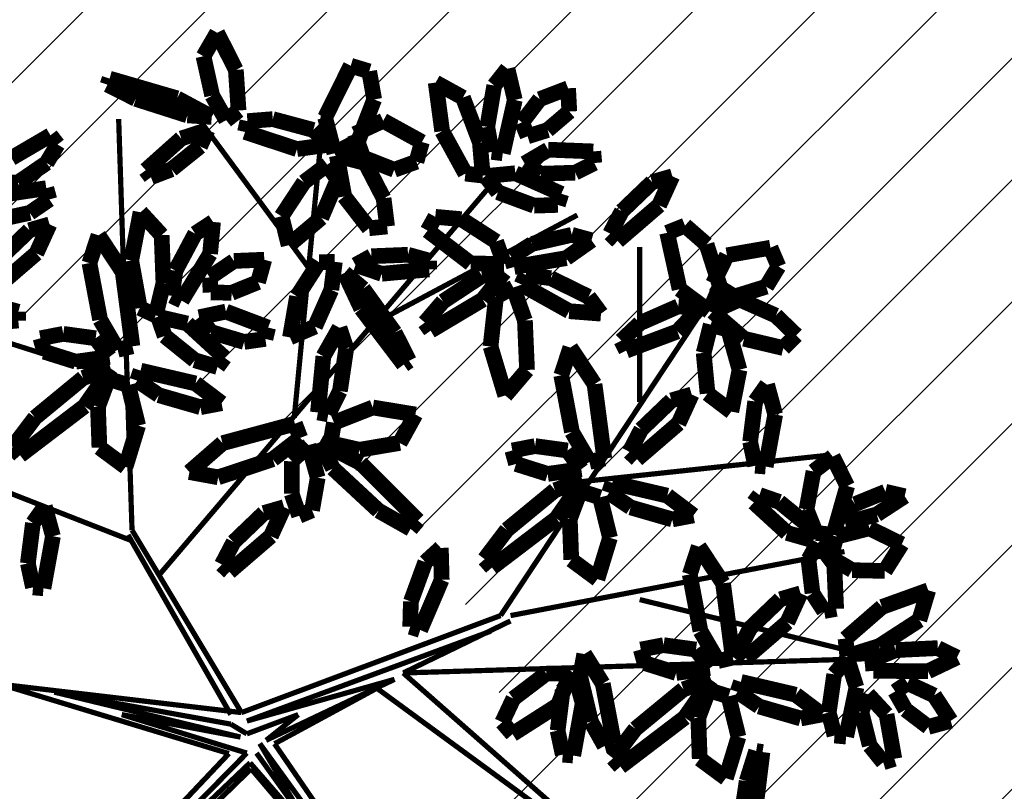
# Model space of a CAD drawing. Units: metres. Extents: x 272761 to 274294, y 7467727 to 7467974.
# Drawn here: x 273712 to 273717, y 7467845 to 7467848 of the extents above; entities that cross this region are included whole.
import ezdxf

# ---------------------------------------------------------------- set-up
doc = ezdxf.new("R2010")
doc.units = ezdxf.units.M
doc.header["$MEASUREMENT"] = 0
for name, color, linetype in [('GALHO', 16, 'CONTINUOUS'), ('PALM', 74, 'CONTINUOUS'), ('TALUDE', 88, 'CONTINUOUS'), ('VEGETACAO', 3, 'CONTINUOUS')]:
    doc.layers.add(name, color=color, linetype=linetype)
pattern_1 = [(45, (0, 0), (-0.265165042945, 0.265165042945), [])]

# ---------------------------------------------------------------- blocks, each defined once
blk = doc.blocks.new('arvore')
at = {"layer": 'GALHO', "const_width": 0.0247}
for points in [[(-0.8827, 1.2862), (0.1105, 0.1183)], [(0, 0), (-0.8827, 1.2862)], [(0.1105, 0.1183), (1.0508, 1.034)], [(1.07, 0.9986), (0.1154, 0.0898)], [(0.1307, 0.044), (1.07, 0.9986)], [(0.2154, 0.0463), (1.1156, 0.9989)], [(-0.5665, 0.8772), (0.0696, -0.0011)], [(0.1154, 0.0898), (-0.5665, 0.8772)], [(-0.483, -0.2623), (-1.7023, 0.6305)], [(-1.7023, 0.6305), (-0.6074, -0.3343)], [(-0.1427, 0.3625), (0.0849, 0.044)], [(0.0696, -0.0011), (-0.1427, 0.3625)], [(0.721, -0.1377), (0.1307, 0.044)], [(0.2154, 0.0463), (1.282, -0.2774)], [(-0.483, -0.2623), (0, 0)], [(-0.5665, -0.3042), (0.0398, -0.0163)], [(0.0398, -0.0163), (-0.1121, -0.1377)], [(-0.1121, -0.1377), (0.1307, -0.0469)], [(0.1307, -0.0469), (0.2063, -0.0927)], [(0.1605, -0.0316), (0.721, -0.1377)], [(1.0395, -0.2439), (0.1605, -0.0316)], [(0.2063, -0.0927), (1.0395, -0.2439)], [(0.1562, -0.1473), (-1.0671, -0.6055)], [(-1.0209, -0.5318), (0.1307, -0.1072)], [(0.1307, -0.1072), (-0.5665, -0.3042)], [(0.1562, -0.1473), (0.6725, -1.0088)], [(0.1562, -0.1473), (1.2609, -0.2774)], [(0.2063, -0.1377), (0.6913, -0.9862)], [(-2.8581, -0.4035), (-0.6074, -0.3343)], [(-1.1138, -0.58), (-0.6074, -0.3343)], [(-1.7233, -0.6809), (-2.8581, -0.4035)], [(-1.1138, -0.6053), (-2.69, -0.9079)], [(-1.0671, -0.6055), (-2.0175, -2.0427)], [(0.5431, -0.7988), (-1.0508, -2.6732)], [(0.6725, -0.9583), (2.606, -1.7149)], [(0.6725, -1.0088), (0.7356, -2.9506)], [(-1.4291, -1.2357), (-2.606, -1.3618)], [(-0.093, -1.5388), (-0.2312, -2.9758)], [(-1.7233, -1.6145), (-1.7233, -2.3454)], [(0.6935, -1.7149), (2.1226, -2.1688)], [(-0.4834, -1.9923), (-1.4291, -2.4967)], [(-0.1611, -2.2474), (0.3573, -2.9506)]]:
    blk.add_lwpolyline(points, dxfattribs=at)
at = {"layer": 'PALM', "const_width": 0.0741}
for points in [[(-2.2283, 0.1767), (-2.1907, 0.4294)], [(-2.2624, 0.3684), (-2.3029, 0.0392)], [(-2.2731, 0.0341), (-2.2283, 0.1767)], [(-2.1897, -0.0326), (-2.1302, 0.1625)], [(-2.1302, 0.1625), (-2.0068, 0.0712)], [(-1.9364, -0.1238), (-1.6325, 0.1078)], [(-1.6325, 0.1078), (-1.598, 0.0684)], [(-2.9253, 0.0711), (-2.8727, 0.0875)], [(-2.8883, -0.1385), (-2.9253, 0.0711)], [(-2.8727, 0.0875), (-2.8092, 0.0086)], [(-2.0068, 0.0712), (-2, -0.1215)], [(-1.598, 0.0684), (-1.7031, -0.0703)], [(-2.3029, 0.0392), (-2.2731, 0.0341)], [(-1.6027, -0.0022), (-1.5576, 0.0102)], [(-1.5576, 0.0102), (-1.4934, -0.1045)], [(-1.4543, -0.1903), (-1.4097, 0.0554)], [(-1.4097, 0.0554), (-1.3603, 0.0513)], [(-1.3603, 0.0513), (-1.3361, -0.062)], [(-2.8092, 0.0086), (-2.7694, -0.1495)], [(-2.7465, -0.2666), (-2.698, -0.0339)], [(-2.698, -0.0339), (-2.6431, -0.0389)], [(-2.1427, -0.2238), (-2.1897, -0.0326)], [(-1.5491, -0.2838), (-1.6027, -0.0022)], [(-3.1915, -0.1085), (-3.0855, -0.0795)], [(-3.0855, -0.0795), (-2.9781, -0.1611)], [(-2.6431, -0.0389), (-2.6157, -0.1474)], [(-1.7031, -0.0703), (-1.93, -0.2573)], [(-1.3361, -0.062), (-1.3599, -0.2523)], [(-1.3385, -0.1831), (-1.1234, -0.0456)], [(-1.1234, -0.0456), (-1.0747, -0.1018)], [(-3.1131, -0.2284), (-3.1915, -0.1085)], [(-2.4835, -0.1194), (-2.5835, -0.1383)], [(-2.2871, -0.1761), (-2.4835, -0.1194)], [(-2.0606, -0.3021), (-1.9364, -0.1238)], [(-2, -0.1215), (-2.049, -0.2529)], [(-1.4934, -0.1045), (-1.4424, -0.3189)], [(-1.0747, -0.1018), (-1.1273, -0.2135)], [(-2.9781, -0.1611), (-2.9293, -0.2469)], [(-2.8008, -0.2335), (-2.8883, -0.1385)], [(-2.7694, -0.1495), (-2.8008, -0.2335)], [(-2.6157, -0.1474), (-2.6414, -0.3278)], [(-2.5835, -0.1383), (-2.4601, -0.2316)], [(-2.1853, -0.2451), (-2.2871, -0.1761)], [(-1.4161, -0.3313), (-1.4543, -0.1903)], [(-1.3954, -0.3308), (-1.3385, -0.1831)], [(-1.1273, -0.2135), (-1.2827, -0.3316)], [(-2.988, -0.2867), (-3.1131, -0.2284)], [(-2.9293, -0.2469), (-2.988, -0.2867)], [(-2.7035, -0.4017), (-2.7465, -0.2666)], [(-2.4601, -0.2316), (-2.201, -0.2921)], [(-2.201, -0.2921), (-2.1853, -0.2451)], [(-2.049, -0.2529), (-2.1427, -0.2238)], [(-1.93, -0.2573), (-2.0606, -0.3021)], [(-1.3599, -0.2523), (-1.4161, -0.3313)], [(-1.462, -0.4236), (-1.5491, -0.2838)], [(-3.221, -0.4076), (-3.0844, -0.3424)], [(-3.0844, -0.3424), (-2.8263, -0.3446)], [(-2.8263, -0.3446), (-2.8214, -0.3967)], [(-2.6414, -0.3278), (-2.7035, -0.4017)], [(-1.8954, -0.3343), (-2.0541, -0.3565)], [(-2.0541, -0.3565), (-1.9891, -0.4448)], [(-1.7462, -0.3813), (-1.8954, -0.3343)], [(-1.4424, -0.3189), (-1.462, -0.4236)], [(-1.2827, -0.3316), (-1.3954, -0.3308)], [(-3.1304, -0.4518), (-3.221, -0.4076)], [(-2.8214, -0.3967), (-2.9325, -0.4423)], [(-2.4202, -0.5736), (-2.2248, -0.4051)], [(-2.2248, -0.4051), (-2.189, -0.4394)], [(-2.1627, -0.407), (-2.0929, -0.3906)], [(-2.1167, -0.7578), (-2.1627, -0.407)], [(-2.0929, -0.3906), (-2.0101, -0.5327)], [(-1.7288, -0.4449), (-1.7462, -0.3813)], [(-2.9325, -0.4423), (-3.1304, -0.4518)], [(-2.8536, -0.4611), (-2.7031, -0.4142)], [(-2.7031, -0.4142), (-2.695, -0.4965)], [(-2.189, -0.4394), (-2.2444, -0.5453)], [(-1.9891, -0.4448), (-1.8363, -0.4657)], [(-1.8363, -0.4657), (-1.7288, -0.4449)], [(-3.0431, -0.584), (-2.8536, -0.4611)], [(-2.695, -0.4965), (-2.8671, -0.6461)], [(-2.2444, -0.5453), (-2.3874, -0.6825)], [(-2.0101, -0.5327), (-1.9597, -0.7997)], [(-0.789, -0.7745), (-0.6876, -0.5373)], [(-0.6876, -0.5373), (-0.6404, -0.5523)], [(-3.0853, -0.7248), (-3.0431, -0.584)], [(-2.4827, -0.7104), (-2.4202, -0.5736)], [(-0.6404, -0.5523), (-0.6435, -0.6718)], [(-2.6507, -0.6372), (-2.5938, -0.6268)], [(-2.6419, -0.8461), (-2.6507, -0.6372)], [(-2.5938, -0.6268), (-2.539, -0.7109)], [(-2.8671, -0.6461), (-3.0853, -0.7248)], [(-2.3874, -0.6825), (-2.4827, -0.7104)], [(-0.6435, -0.6718), (-0.7116, -0.8579)], [(-2.539, -0.7109), (-2.52, -0.8698)], [(-2.0024, -0.9309), (-2.1167, -0.7578)], [(-1.5833, -0.9726), (-1.5238, -0.7776)], [(-1.5238, -0.7776), (-1.4005, -0.8689)], [(-0.7849, -0.9249), (-0.789, -0.7745)], [(1.0458, -0.98), (1.0905, -0.7343)], [(1.0905, -0.7343), (1.1399, -0.7384)], [(1.1399, -0.7384), (1.1641, -0.8517)], [(-2.96, -0.9426), (-2.8804, -0.8161)], [(-2.8804, -0.8161), (-2.7262, -0.8199)], [(-2.7262, -0.8199), (-2.624, -0.8798)], [(-1.9597, -0.7997), (-2.0024, -0.9309)], [(0.0174, -0.9806), (0.2129, -0.8122)], [(0.2129, -0.8122), (0.2486, -0.8465)], [(-2.5645, -0.9484), (-2.6419, -0.8461)], [(-2.52, -0.8698), (-2.5645, -0.9484)], [(-1.4005, -0.8689), (-1.3936, -1.0616)], [(-1.3301, -1.0639), (-1.0262, -0.8323)], [(-0.9917, -0.8717), (-1.0967, -1.0104)], [(-1.0262, -0.8323), (-0.9917, -0.8717)], [(-0.7116, -0.8579), (-0.7849, -0.9249)], [(0.2486, -0.8465), (0.1933, -0.9524)], [(1.1641, -0.8517), (1.1402, -1.042)], [(-2.624, -0.8798), (-2.6523, -0.9782)], [(-2.8076, -1.0174), (-2.96, -0.9426)], [(-2.5085, -1.0391), (-2.539, -0.9614)], [(-2.539, -0.9614), (-2.4189, -0.9957)], [(0.1933, -0.9524), (0.0503, -1.0896)], [(-2.6523, -0.9782), (-2.8076, -1.0174)], [(-2.7029, -1.2174), (-2.6373, -0.9869)], [(-2.6373, -0.9869), (-2.5551, -0.9956)], [(-2.5551, -0.9956), (-2.5108, -1.1064)], [(-2.4189, -0.9957), (-2.2623, -1.1393)], [(-1.5363, -1.1639), (-1.5833, -0.9726)], [(-1.0967, -1.0104), (-1.3236, -1.1974)], [(-0.0451, -1.1174), (0.0174, -0.9806)], [(1.084, -1.121), (1.0458, -0.98)], [(-2.693, -1.0416), (-2.8426, -1.0831)], [(-2.6533, -1.0703), (-2.693, -1.0416)], [(-2.3822, -1.1422), (-2.5085, -1.0391)], [(-0.6768, -1.0545), (-0.6424, -1.0151)], [(-0.4069, -1.325), (-0.6768, -1.0545)], [(-0.6424, -1.0151), (-0.491, -1.1008)], [(1.1402, -1.042), (1.084, -1.121)], [(-2.8426, -1.0831), (-2.9741, -1.169)], [(-2.7402, -1.1317), (-2.6533, -1.0703)], [(-1.8772, -1.0595), (-1.9771, -1.0784)], [(-1.9771, -1.0784), (-1.8538, -1.1717)], [(-1.6808, -1.1162), (-1.8772, -1.0595)], [(-1.4542, -1.2422), (-1.3301, -1.0639)], [(-1.3936, -1.0616), (-1.4427, -1.193)], [(-0.491, -1.1008), (-0.2755, -1.3008)], [(-0.177, -1.1023), (-0.2038, -1.2564)], [(-0.1162, -1.0765), (-0.177, -1.1023)], [(-0.0813, -1.1803), (-0.1162, -1.0765)], [(0.0503, -1.0896), (-0.0451, -1.1174)], [(-2.883, -1.19), (-2.7402, -1.1317)], [(-2.5108, -1.1064), (-2.5438, -1.286)], [(-2.2887, -1.1747), (-2.3822, -1.1422)], [(-2.2623, -1.1393), (-2.2887, -1.1747)], [(-1.579, -1.1852), (-1.6808, -1.1162)], [(-2.9741, -1.169), (-2.883, -1.19)], [(-1.8538, -1.1717), (-1.5946, -1.2322)], [(-1.5946, -1.2322), (-1.579, -1.1852)], [(-1.4427, -1.193), (-1.5363, -1.1639)], [(-1.3236, -1.1974), (-1.4542, -1.2422)], [(-0.0818, -1.3345), (-0.0813, -1.1803)], [(-2.6344, -1.356), (-2.7029, -1.2174)], [(-2.5438, -1.286), (-2.6344, -1.356)], [(-1.2891, -1.2744), (-1.4478, -1.2966)], [(-1.1399, -1.3214), (-1.2891, -1.2744)], [(-0.2038, -1.2564), (-0.1607, -1.4107)], [(0.0081, -1.3437), (0.266, -1.2583)], [(0.4018, -1.2832), (0.2454, -1.4195)], [(0.266, -1.2583), (0.4018, -1.2832)], [(-2.3629, -1.5547), (-2.3182, -1.3091)], [(-2.3182, -1.3091), (-2.2688, -1.3131)], [(-2.2688, -1.3131), (-2.2447, -1.4265)], [(-1.5563, -1.3471), (-1.4866, -1.3307)], [(-1.4866, -1.3307), (-1.4037, -1.4728)], [(-1.4478, -1.2966), (-1.3827, -1.3849)], [(-1.1224, -1.385), (-1.1399, -1.3214)], [(-0.2137, -1.4244), (-0.4069, -1.325)], [(-0.2755, -1.3008), (-0.2137, -1.4244)], [(-0.1607, -1.4107), (-0.0818, -1.3345)], [(0.6435, -1.5026), (0.7031, -1.3076)], [(0.7031, -1.3076), (0.8264, -1.3989)], [(-1.9065, -1.5127), (-1.711, -1.3442)], [(-1.6753, -1.3785), (-1.7306, -1.4844)], [(-1.711, -1.3442), (-1.6753, -1.3785)], [(-1.5103, -1.6979), (-1.5563, -1.3471)], [(-0.1217, -1.4447), (0.0081, -1.3437)], [(0.8968, -1.5939), (1.2007, -1.3623)], [(1.2007, -1.3623), (1.2352, -1.4017)], [(-2.2447, -1.4265), (-2.2685, -1.6167)], [(-1.3827, -1.3849), (-1.2299, -1.4058)], [(-1.2299, -1.4058), (-1.1224, -1.385)], [(-0.665, -1.555), (-0.5909, -1.4206)], [(-0.5909, -1.4206), (-0.4008, -1.3883)], [(-0.4008, -1.3883), (-0.264, -1.4194)], [(-0.264, -1.4194), (-0.2804, -1.5161)], [(0.2454, -1.4195), (-0.0962, -1.5116)], [(0.8264, -1.3989), (0.8333, -1.5916)], [(1.2352, -1.4017), (1.1302, -1.5404)], [(-1.4037, -1.4728), (-1.3533, -1.7398)], [(-0.0962, -1.5116), (-0.1217, -1.4447)], [(-1.969, -1.6495), (-1.9065, -1.5127)], [(-1.7306, -1.4844), (-1.8736, -1.6216)], [(-0.2804, -1.5161), (-0.4638, -1.5881)], [(0.6906, -1.6939), (0.6435, -1.5026)], [(-2.3247, -1.6957), (-2.3629, -1.5547)], [(-2.1945, -1.766), (-2.1559, -1.5686)], [(-2.1559, -1.5686), (-2.0437, -1.6539)], [(-0.4638, -1.5881), (-0.665, -1.555)], [(-0.2537, -1.5555), (-0.3086, -1.6656)], [(-0.205, -1.5648), (-0.2537, -1.5555)], [(-0.2305, -1.8297), (-0.205, -1.5648)], [(1.1302, -1.5404), (0.9033, -1.7274)], [(-2.2685, -1.6167), (-2.3247, -1.6957)], [(0.3497, -1.5895), (0.2498, -1.6084)], [(0.2498, -1.6084), (0.3731, -1.7017)], [(0.5461, -1.6462), (0.3497, -1.5895)], [(0.7726, -1.7722), (0.8968, -1.5939)], [(0.8333, -1.5916), (0.7842, -1.723)], [(-2.0437, -1.6539), (-2.0253, -1.8458)], [(-1.8736, -1.6216), (-1.969, -1.6495)], [(-1.089, -1.6447), (-1.1917, -1.7653)], [(-1.0195, -1.8761), (-1.089, -1.6447)], [(0.6479, -1.7152), (0.5461, -1.6462)], [(-1.3961, -1.871), (-1.5103, -1.6979)], [(-0.3086, -1.6656), (-0.3387, -1.8678)], [(0.3731, -1.7017), (0.6323, -1.7622)], [(0.7842, -1.723), (0.6906, -1.6939)], [(-1.3533, -1.7398), (-1.3961, -1.871)], [(0.6323, -1.7622), (0.6479, -1.7152)], [(0.9033, -1.7274), (0.7726, -1.7722)], [(-2.1416, -1.9546), (-2.1945, -1.766)], [(-1.1917, -1.7653), (-1.1817, -1.9992)], [(-0.6098, -1.791), (-0.6348, -1.8082)], [(-0.4093, -2.0552), (-0.6098, -1.791)], [(0.2367, -1.8238), (0.2691, -1.7792)], [(0.2691, -1.7792), (0.3763, -1.8112)], [(-2.0253, -1.8458), (-2.059, -1.9793)], [(-0.6348, -1.8082), (-0.5674, -1.9417)], [(-0.3067, -1.9643), (-0.2305, -1.8297)], [(0.4118, -1.9846), (0.2367, -1.8238)], [(0.3763, -1.8112), (0.5182, -1.9256)], [(0.9378, -1.8043), (0.7791, -1.8266)], [(0.7791, -1.8266), (0.8442, -1.9149)], [(1.087, -1.8514), (0.9378, -1.8043)], [(-2.4623, -1.9291), (-2.4012, -1.8688)], [(-2.4012, -1.8688), (-2.2159, -1.9128)], [(-1.9017, -1.9472), (-1.66, -1.8567)], [(-1.66, -1.8567), (-1.6368, -1.9036)], [(-1.0455, -2.1116), (-1.0195, -1.8761)], [(-0.3387, -1.8678), (-0.3067, -1.9643)], [(0.6706, -1.8771), (0.7403, -1.8607)], [(0.7166, -2.2279), (0.6706, -1.8771)], [(0.7403, -1.8607), (0.8232, -2.0028)], [(1.1045, -1.915), (1.087, -1.8514)], [(-2.3659, -2.0223), (-2.4623, -1.9291)], [(-2.2159, -1.9128), (-2.0678, -2.041)], [(-1.6368, -1.9036), (-1.7241, -1.986)], [(-0.5674, -1.9417), (-0.4181, -2.149)], [(-0.073, -1.9192), (-0.1909, -1.9699)], [(-0.1063, -2.1124), (-0.073, -1.9192)], [(0.0302, -1.9655), (0.043, -1.9119)], [(0.043, -1.9119), (0.1433, -1.8976)], [(0.1433, -1.8976), (0.2995, -1.9443)], [(0.5182, -1.9256), (0.5499, -2.0167)], [(0.8442, -1.9149), (0.997, -1.9358)], [(0.997, -1.9358), (1.1045, -1.915)], [(-2.059, -1.9793), (-2.1416, -1.9546)], [(-2.0058, -2.0571), (-1.9017, -1.9472)], [(-1.7241, -1.986), (-1.9055, -2.0658)], [(-0.983, -2.0977), (-0.7368, -1.9509)], [(-0.7368, -1.9509), (-0.7097, -1.989)], [(-0.1909, -1.9699), (-0.2681, -2.1435)], [(0.2293, -2.0409), (0.0302, -1.9655)], [(0.2995, -1.9443), (0.3556, -2.0142)], [(0.5499, -2.0167), (0.4118, -1.9846)], [(1.433, -1.9783), (1.2092, -1.9988)], [(-2.1947, -2.0981), (-2.3659, -2.0223)], [(-1.482, -2.1111), (-1.5409, -2.0311)], [(-1.5409, -2.0311), (-1.3909, -2.0429)], [(-1.1817, -1.9992), (-1.1268, -2.1544)], [(-0.7097, -1.989), (-0.7954, -2.0887)], [(0.3556, -2.0142), (0.2293, -2.0409)], [(0.5242, -2.1761), (0.5609, -2.0228)], [(0.5609, -2.0228), (0.6357, -2.0579)], [(0.8232, -2.0028), (0.8735, -2.2698)], [(1.2092, -1.9988), (1.2092, -2.0402)], [(-2.0678, -2.041), (-2.1947, -2.0981)], [(-2.1024, -2.1601), (-2.0518, -2.0424)], [(-2.0518, -2.0424), (-1.9118, -2.1465)], [(-1.9055, -2.0658), (-2.0058, -2.0571)], [(-1.3909, -2.0429), (-1.1657, -2.1689)], [(-0.3301, -2.2232), (-0.4093, -2.0552)], [(0.6357, -2.0579), (0.6762, -2.2824)], [(1.2092, -2.0402), (1.3092, -2.068)], [(-2.3207, -2.1586), (-2.1705, -2.1119)], [(-2.1705, -2.1119), (-2.07, -2.1738)], [(-1.3042, -2.1985), (-1.482, -2.1111)], [(-1.1268, -2.1544), (-1.0455, -2.1116)], [(-1.0845, -2.2274), (-0.983, -2.0977)], [(-0.7954, -2.0887), (-0.9794, -2.21)], [(-0.2102, -2.2741), (-0.1063, -2.1124)], [(0.3041, -2.3137), (0.438, -2.093)], [(0.438, -2.093), (0.4853, -2.1155)], [(0.4853, -2.1155), (0.4676, -2.2342)], [(-2.3786, -2.2539), (-2.3207, -2.1586)], [(-2.07, -2.1738), (-2.1352, -2.3067)], [(-2.039, -2.3582), (-2.1024, -2.1601)], [(-1.9118, -2.1465), (-1.853, -2.413)], [(-1.1657, -2.1689), (-1.1857, -2.2142)], [(-0.4181, -2.149), (-0.3301, -2.2232)], [(-0.2681, -2.1435), (-0.2845, -2.276)], [(0.0777, -2.1802), (0.2027, -2.1295)], [(0.2027, -2.1295), (0.3014, -2.1316)], [(0.3014, -2.1316), (0.3056, -2.2023)], [(1.1242, -2.3161), (1.3196, -2.1477)], [(-1.1857, -2.2142), (-1.3042, -2.1985)], [(-0.9794, -2.21), (-1.0845, -2.2274)], [(-0.506, -2.2196), (-0.7298, -2.2401)], [(-0.3822, -2.261), (-0.506, -2.2196)], [(0.0483, -2.286), (0.0777, -2.1802)], [(0.3056, -2.2023), (0.1915, -2.28)], [(0.5328, -2.4018), (0.5242, -2.1761)], [(-2.3406, -2.3426), (-2.3786, -2.2539)], [(-1.3768, -2.2935), (-1.1307, -2.2513)], [(-1.1307, -2.2513), (-1.1176, -2.2991)], [(-1.0459, -2.3718), (-1.0838, -2.2656)], [(-1.0838, -2.2656), (-0.9255, -2.2685)], [(-0.7298, -2.2401), (-0.7298, -2.2815)], [(-0.4572, -2.3023), (-0.3822, -2.261)], [(0.4676, -2.2342), (0.3745, -2.4092)], [(0.8308, -2.401), (0.7166, -2.2279)], [(-2.1352, -2.3067), (-2.3406, -2.3426)], [(-1.4961, -2.3777), (-1.3768, -2.2935)], [(-1.1176, -2.2991), (-1.2158, -2.3607)], [(-0.9255, -2.2685), (-0.7226, -2.4235)], [(-0.7298, -2.2815), (-0.6298, -2.3093)], [(-0.6298, -2.3093), (-0.4572, -2.3023)], [(-0.2845, -2.276), (-0.2102, -2.2741)], [(0.1915, -2.28), (0.0483, -2.286)], [(0.2903, -2.4644), (0.3041, -2.3137)], [(0.6762, -2.2824), (0.6322, -2.5101)], [(0.8735, -2.2698), (0.8308, -2.401)], [(1.3, -2.2879), (1.157, -2.4251)], [(-1.9373, -2.4469), (-2.039, -2.3582)], [(-0.2206, -2.4837), (-0.0669, -2.3541)], [(-0.0669, -2.3541), (-0.0328, -2.4908)], [(1.0617, -2.4529), (1.1242, -2.3161)], [(-1.815, -2.5432), (-1.6196, -2.3748)], [(-1.6196, -2.3748), (-1.5838, -2.4091)], [(-1.4027, -2.4034), (-1.4961, -2.3777)], [(-1.2158, -2.3607), (-1.4027, -2.4034)], [(-0.8818, -2.4774), (-1.0459, -2.3718)], [(0.6322, -2.5101), (0.5328, -2.4018)], [(-1.853, -2.413), (-1.9373, -2.4469)], [(-1.5838, -2.4091), (-1.6391, -2.515)], [(-0.7226, -2.4235), (-0.7588, -2.4885)], [(-0.5314, -2.443), (-0.4461, -2.4343)], [(-0.5148, -2.5761), (-0.5314, -2.443)], [(-0.4461, -2.4343), (-0.3293, -2.5848)], [(0.3745, -2.4092), (0.2903, -2.4644)], [(1.157, -2.4251), (1.0617, -2.4529)], [(-0.7588, -2.4885), (-0.8818, -2.4774)], [(-0.2975, -2.6639), (-0.2206, -2.4837)], [(-0.0328, -2.4908), (-0.1387, -2.6519)], [(1.155, -2.5073), (1.3331, -2.4687)], [(-1.8775, -2.6801), (-1.815, -2.5432)], [(-1.6391, -2.515), (-1.7821, -2.6522)], [(-1.3535, -2.5974), (-1.337, -2.5448)], [(-1.337, -2.5448), (-1.2252, -2.5411)], [(-1.2252, -2.5411), (-1.0543, -2.6046)], [(1.0627, -2.5706), (1.155, -2.5073)], [(-0.4288, -2.7425), (-0.5148, -2.5761)], [(-0.3293, -2.5848), (-0.2942, -2.7774)], [(1.0771, -2.6238), (1.0627, -2.5706)], [(1.3122, -2.5885), (1.0771, -2.6238)], [(-1.1364, -2.6943), (-1.3535, -2.5974)], [(-1.0543, -2.6046), (-0.9953, -2.6809)], [(-1.7821, -2.6522), (-1.8775, -2.6801)], [(-0.9953, -2.6809), (-1.1364, -2.6943)], [(-0.9691, -2.8402), (-0.9829, -2.6832)], [(-0.9829, -2.6832), (-0.9009, -2.6927)], [(-0.2486, -2.7348), (-0.2975, -2.6639)], [(-0.1387, -2.6519), (-0.2486, -2.7348)], [(0.583, -2.6756), (0.4861, -2.7128)], [(0.6076, -2.7088), (0.583, -2.6756)], [(1.0759, -2.7428), (1.2103, -2.6506)], [(1.2103, -2.6506), (1.2999, -2.6509)], [(-1.5093, -2.7424), (-1.4187, -2.6971)], [(-1.4187, -2.6971), (-1.2557, -2.6917)], [(-1.2557, -2.6917), (-1.1803, -2.7402)], [(-0.9009, -2.6927), (-0.7912, -2.8927)], [(-0.6698, -2.7487), (-0.565, -2.7106)], [(-0.565, -2.7106), (-0.4186, -2.7684)], [(0.4861, -2.7128), (0.3515, -2.821)], [(0.44, -2.8585), (0.6076, -2.7088)], [(-1.5044, -2.7973), (-1.5093, -2.7424)], [(-1.1803, -2.7402), (-1.2917, -2.8056)], [(-0.6957, -2.8416), (-0.6698, -2.7487)], [(-0.2942, -2.7774), (-0.4288, -2.7425)], [(-0.4186, -2.7684), (-0.3791, -2.8796)], [(1.0239, -2.8298), (1.0759, -2.7428)], [(1.2413, -2.7659), (1.0576, -2.8734)], [(-1.2917, -2.8056), (-1.5044, -2.7973)], [(-1.1341, -3.0405), (-1.0772, -2.7887)], [(-1.0772, -2.7887), (-1.0252, -2.7951)], [(-1.0252, -2.7951), (-1.0042, -2.9133)], [(-0.3957, -2.8486), (-0.2826, -2.7886)], [(-0.2826, -2.7886), (-0.2387, -2.9574)], [(-0.2559, -2.8288), (-0.106, -2.8084)], [(-0.106, -2.8084), (0.1392, -2.8893)], [(0.3515, -2.821), (0.3159, -2.8989)], [(-1.2887, -2.8981), (-1.1945, -2.8687)], [(-1.1945, -2.8687), (-1.1681, -2.9344)], [(-0.8892, -3.0515), (-0.9691, -2.8402)], [(-0.5131, -2.9423), (-0.6957, -2.8416)], [(-0.4704, -3.0428), (-0.3957, -2.8486)], [(-0.1832, -2.8985), (-0.2559, -2.8288)], [(0.3159, -2.8989), (0.44, -2.8585)], [(1.0576, -2.8734), (1.0239, -2.8298)], [(-1.3912, -2.9858), (-1.2887, -2.8981)], [(-1.0042, -2.9133), (-1.037, -3.1087)], [(-0.7912, -2.8927), (-0.7606, -3.1225)], [(-0.3791, -2.8796), (-0.5131, -2.9423)], [(0.0082, -2.9499), (-0.1832, -2.8985)], [(0.1392, -2.8893), (0.1279, -2.9404)], [(-1.1681, -2.9344), (-1.2516, -3.0443)], [(-0.2387, -2.9574), (-0.3598, -3.2019)], [(0.1279, -2.9404), (0.0082, -2.9499)], [(0.2284, -2.945), (0.1698, -2.9907)], [(0.2941, -3.0612), (0.2284, -2.945)], [(0.4113, -2.9676), (0.2964, -2.9603)], [(0.2964, -2.9603), (0.4601, -3.0482)], [(-1.3854, -3.0955), (-1.3912, -2.9858)], [(0.1698, -2.9907), (0.1825, -3.1826)], [(0.6547, -3.0454), (0.4113, -2.9676)], [(-1.2516, -3.0443), (-1.3854, -3.0955)], [(-1.0993, -3.1878), (-1.1341, -3.0405)], [(-0.7606, -3.1225), (-0.8892, -3.0515)], [(-0.4468, -3.1756), (-0.4704, -3.0428)], [(0.4601, -3.0482), (0.7785, -3.1411)], [(0.7882, -3.1125), (0.6547, -3.0454)], [(0.3353, -3.2467), (0.2941, -3.0612)], [(-1.037, -3.1087), (-1.0993, -3.1878)], [(0.7785, -3.1411), (0.7882, -3.1125)], [(-0.3598, -3.2019), (-0.4468, -3.1756)], [(0.1825, -3.1826), (0.2708, -3.3576)], [(0.2708, -3.3576), (0.3353, -3.2467)]]:
    blk.add_lwpolyline(points, dxfattribs=at)

msp = doc.modelspace()

# ---------------------------------------------------------------- hatches: boundary and pattern name
at = {"layer": 'TALUDE'}
h = msp.add_hatch(dxfattribs=at)
h.set_pattern_fill('ANSI31', color=251, scale=3, style=0)
h.set_pattern_definition(pattern_1)
edge = h.paths.add_edge_path(flags=16)
edge.add_line((273767.5054, 7467892.6862), (273733.7861, 7467892.6862))
edge.add_arc((273733.7861, 7467890.6862), 2, 89.998, 199.5213)
edge.add_line((273731.901, 7467890.0179), (273732.8296, 7467887.3988))
edge.add_arc((273714.3773, 7467939.445), 55.2204, 237.03596, 289.52134, ccw=False)
edge.add_line((273684.3312, 7467893.1144), (273686.5129, 7467896.4786))
edge.add_arc((273685.6739, 7467897.0227), 1, 327.036, 415.9173)
edge.add_arc((273714.4623, 7467939.5659), 50.3682, 234.51109, 235.91418, ccw=False)
edge.add_arc((273692.188, 7467908.3253), 12, 139.99908, 234.51005, ccw=False)
edge.add_line((273682.9956, 7467916.0389), (273683.5245, 7467916.6691))
edge.add_arc((273682.7584, 7467917.3119), 1, 320, 410)
edge.add_line((273683.4012, 7467918.078), (273680.337, 7467920.6491))
edge.add_line((273680.337, 7467920.6491), (273693.6427, 7467936.5062))
edge.add_line((273693.6427, 7467936.5062), (273696.7069, 7467933.9351))
edge.add_arc((273697.3497, 7467934.7011), 1, 230, 320)
edge.add_line((273698.1157, 7467934.0583), (273699.2789, 7467935.4445))
edge.add_arc((273708.4715, 7467927.7311), 12, 8.62174, 140.00026, ccw=False)
edge.add_arc((273721.3246, 7467929.68), 1, 188.6217, 284.7955)
edge.add_line((273721.5799, 7467928.7131), (273725.5536, 7467929.7626))
edge.add_arc((273764.2814, 7467940.0154), 40.062, 194.82826, 231.01593)
edge.add_line((273739.0782, 7467908.8743), (273736.4068, 7467905.5736))
edge.add_arc((273738.7388, 7467903.6862), 3, 141.0158, 270.0014)
edge.add_line((273738.7389, 7467900.6862), (273767.5055, 7467900.6862))
edge.add_arc((273767.5055, 7467909.6862), 9, 270, 360)
edge.add_line((273776.5055, 7467909.6862), (273776.5055, 7467911.411))
edge.add_arc((273774.0055, 7467911.411), 2.5, 0, 90)
edge.add_line((273774.0055, 7467913.911), (273768.0055, 7467913.911))
edge.add_line((273768.0055, 7467913.911), (273768.0055, 7467939.211))
edge.add_line((273768.0055, 7467939.211), (273774.0055, 7467939.211))
edge.add_arc((273774.0055, 7467941.711), 2.5, 270, 360)
edge.add_line((273776.5055, 7467941.711), (273776.5055, 7467942.511))
edge.add_arc((273765.0055, 7467942.511), 11.5, 0.00026, 89.99997)
edge.add_line((273765.0055, 7467954.011), (273542.2055, 7467954.011))
edge.add_arc((273542.2055, 7467942.511), 11.5, 89.99998, 180.00008)
edge.add_line((273530.7055, 7467942.511), (273530.7056, 7467820.511))
edge.add_arc((273542.2056, 7467820.511), 11.5, 180.00007, 270.00006)
edge.add_line((273542.2057, 7467809.011), (273544.9879, 7467809.011))
edge.add_arc((273545.0057, 7467812.0109), 3, 269.6602, 360.0001)
edge.add_line((273548.0057, 7467812.011), (273548.0056, 7467817.511))
edge.add_line((273548.0056, 7467817.511), (273603.2056, 7467817.5111))
edge.add_line((273603.2056, 7467817.5111), (273603.2056, 7467811.511))
edge.add_arc((273605.7056, 7467811.511), 2.5, 180, 270)
edge.add_line((273605.7056, 7467809.011), (273610.7056, 7467809.011))
edge.add_arc((273610.7056, 7467811.511), 2.5, 270, 360)
edge.add_line((273613.2056, 7467811.511), (273613.2056, 7467817.511))
edge.add_line((273613.2056, 7467817.511), (273627.0056, 7467817.5111))
edge.add_line((273627.0056, 7467817.5111), (273627.0057, 7467811.511))
edge.add_arc((273629.5057, 7467811.511), 2.5, 180.0001, 269.8976)
edge.add_line((273629.5012, 7467809.011), (273632.1179, 7467809.011))
edge.add_arc((273632.1179, 7467815.011), 6, 270, 338.99248)
edge.add_arc((273644.4872, 7467810.261), 7.25, 90, 158.99248, ccw=False)
edge.add_line((273644.4872, 7467817.511), (273669.5475, 7467817.5111))
edge.add_arc((273669.5475, 7467823.0111), 5.5, 270, 480.1931)
edge.add_arc((273654.2503, 7467849.3016), 24.9171, 271.13264, 300.19313, ccw=False)
edge.add_arc((273654.2955, 7467847.0151), 22.6301, 254.04089, 271.13264, ccw=False)
edge.add_arc((273637.0752, 7467786.7989), 40, 74.04089, 108.5563)
edge.add_arc((273603.4808, 7467886.8752), 65.5645, 185.596784, 288.556304, ccw=False)
edge.add_arc((273573.4742, 7467881.7223), 35.2673, 58.57106, 182.01724, ccw=False)
edge.add_arc((273593.4283, 7467914.3753), 3, 238.5711, 347.9645)
edge.add_line((273596.3623, 7467913.7497), (273600.5878, 7467933.5675))
edge.add_line((273600.5878, 7467933.5675), (273641.0777, 7467924.9344))
edge.add_line((273641.0777, 7467924.9344), (273640.2436, 7467921.0224))
edge.add_arc((273641.2216, 7467920.8138), 1, 167.9638, 257.9638)
edge.add_line((273641.0131, 7467919.8358), (273643.3087, 7467919.3464))
edge.add_arc((273643.5172, 7467920.3244), 1, 257.9638, 312.9638)
edge.add_line((273644.1987, 7467919.5926), (273647.8177, 7467922.9631))
edge.add_line((273647.8177, 7467922.9631), (273660.3579, 7467909.4982))
edge.add_line((273660.3579, 7467909.4982), (273649.0075, 7467898.9271))
edge.add_arc((273651.0521, 7467896.7318), 3, 132.9638, 222.9638)
edge.add_line((273648.8567, 7467894.6872), (273651.7873, 7467891.5405))
edge.add_line((273651.7873, 7467891.5405), (273645.0549, 7467885.2704))
edge.add_line((273645.0549, 7467885.2704), (273641.571, 7467889.0111))
edge.add_arc((273640.8393, 7467888.3296), 1, 42.9638, 167.9638)
edge.add_line((273639.8612, 7467888.5381), (273638.0475, 7467880.0317))
edge.add_line((273638.0475, 7467880.0317), (273637.9986, 7467880.0421))
edge.add_line((273637.9986, 7467880.0421), (273637.9882, 7467879.9932))
edge.add_line((273637.9882, 7467879.9932), (273630.4575, 7467881.5989))
edge.add_line((273630.4575, 7467881.5989), (273630.4679, 7467881.6478))
edge.add_line((273630.4679, 7467881.6478), (273630.1745, 7467881.7103))
edge.add_line((273630.1745, 7467881.7103), (273630.1641, 7467881.6614))
edge.add_line((273630.1641, 7467881.6614), (273622.6334, 7467883.2671))
edge.add_line((273622.6334, 7467883.2671), (273622.6438, 7467883.316))
edge.add_line((273622.6438, 7467883.316), (273622.3504, 7467883.3785))
edge.add_line((273622.3504, 7467883.3785), (273622.34, 7467883.3296))
edge.add_line((273622.34, 7467883.3296), (273606.9851, 7467886.6036))
edge.add_line((273606.9851, 7467886.6036), (273606.9955, 7467886.6525))
edge.add_line((273606.9955, 7467886.6525), (273606.7021, 7467886.715))
edge.add_line((273606.7021, 7467886.715), (273606.6917, 7467886.6661))
edge.add_line((273606.6917, 7467886.6661), (273599.161, 7467888.2718))
edge.add_line((273599.161, 7467888.2718), (273599.1714, 7467888.3207))
edge.add_line((273599.1714, 7467888.3207), (273598.878, 7467888.3832))
edge.add_line((273598.878, 7467888.3832), (273598.8676, 7467888.3343))
edge.add_line((273598.8676, 7467888.3343), (273591.3368, 7467889.94))
edge.add_line((273591.3368, 7467889.94), (273591.3473, 7467889.9889))
edge.add_line((273591.3473, 7467889.9889), (273591.2984, 7467889.9993))
edge.add_line((273591.2984, 7467889.9993), (273593.1409, 7467898.6408))
edge.add_arc((273588.2508, 7467899.6834), 5, 347.9638, 410.6271)
edge.add_arc((273573.4513, 7467881.6488), 28.3297, 50.62714, 180.25189)
edge.add_arc((273602.0051, 7467886.0146), 57.0602, 184.51363, 312.8439)
edge.add_arc((273654.0727, 7467826.4405), 22.1496, 88.26648, 126.79469, ccw=False)
edge.add_arc((273655.1486, 7467827.37), 21.2138, 49.80557, 91.09616, ccw=False)
edge.add_arc((273793.6502, 7467994.8366), 196.107, 230.473047, 250.866218)
edge.add_arc((273732.649, 7467819.011), 10, 250.86622, 270.00106)
edge.add_line((273732.6492, 7467809.011), (273735.3056, 7467809.011))
edge.add_arc((273735.3056, 7467811.511), 2.5, 270, 360)
edge.add_line((273737.8056, 7467811.511), (273732.6491, 7467811.511))
edge.add_arc((273732.649, 7467819.011), 7.5, 250.86622, 270.00106, ccw=False)
edge.add_arc((273793.6502, 7467994.8366), 193.607, 250.214817, 250.866218, ccw=False)
edge.add_arc((273728.9615, 7467815.011), 2.5, 90.0006, 250.2148, ccw=False)
edge.add_line((273728.9615, 7467817.511), (273765.0267, 7467817.511))
edge.add_arc((273765.0266, 7467814.511), 3.0001, -90.4, 89.9973, ccw=False)
edge.add_line((273765.0056, 7467811.511), (273760.8056, 7467811.511))
edge.add_arc((273763.3056, 7467811.511), 2.5, 180, 270)
edge.add_line((273763.3056, 7467809.011), (273765.0056, 7467809.011))
edge.add_arc((273765.0056, 7467820.511), 11.5, 270.00018, 360.00008)
edge.add_line((273776.5056, 7467820.511), (273776.5056, 7467824.0615))
edge.add_arc((273774.0056, 7467824.0615), 2.5, 0.0001, 90.0001)
edge.add_line((273774.0056, 7467826.5615), (273774.0056, 7467822.511))
edge.add_arc((273771.0056, 7467822.511), 3, 180.0001, 359.9992, ccw=False)
edge.add_line((273768.0056, 7467822.511), (273768.0056, 7467887.4279))
edge.add_arc((273770.0056, 7467887.4279), 2, 56.2507, 180.0001, ccw=False)
edge.add_arc((273767.5055, 7467883.6862), 6.5, 0, 56.25069, ccw=False)
edge.add_line((273774.0055, 7467883.6862), (273774.0055, 7467879.4615))
edge.add_arc((273774.0055, 7467881.9615), 2.5, 270, 360)
edge.add_line((273776.5055, 7467881.9615), (273776.5055, 7467883.6862))
edge.add_arc((273767.5055, 7467883.6862), 9, 0, 90.00066)
edge = h.paths.add_edge_path()
edge.add_line((273785.5056, 7467820.511), (273785.5055, 7467942.6565))
edge.add_arc((273797.0055, 7467942.6565), 11.5, 91.29342, 180.00008, ccw=False)
edge.add_arc((273784.1185, 7468513.4535), 559.4425, 271.293356, 272.009439)
edge.add_line((273803.7348, 7467954.3551), (273803.7348, 7467964.3613))
edge.add_arc((273784.1164, 7468513.511), 549.5, 270.000009, 272.046027, ccw=False)
edge.add_line((273784.1165, 7467964.011), (273542.2055, 7467964.011))
edge.add_arc((273541.4588, 7467154.0371), 809.9742, 89.9471835, 92.8275637)
edge.add_line((273501.5026, 7467963.0252), (273501.5026, 7467953.0138))
edge.add_line((273501.5026, 7467953.0138), (273500.9479, 7467953.024))
edge.add_arc((273542.2054, 7467091.2117), 862.7993, 92.1542358, 92.7408282, ccw=False)
edge.add_arc((273510.2055, 7467941.9093), 11.5, 0.0001, 92.15476, ccw=False)
edge.add_line((273521.7055, 7467941.9094), (273521.7056, 7467820.511))
edge.add_arc((273510.2056, 7467820.511), 11.5, -89.99999, 0.00011, ccw=False)
edge.add_line((273510.2056, 7467809.011), (273501.5026, 7467809.011))
edge.add_line((273501.5026, 7467809.011), (273501.5026, 7467800.0108))
edge.add_line((273501.5026, 7467800.0108), (273630.4758, 7467800.011))
edge.add_arc((273630.4758, 7467788.511), 11.5, 0.06569, 90.00001, ccw=False)
edge.add_line((273641.9758, 7467788.5242), (273641.9822, 7467782.9069))
edge.add_line((273641.9822, 7467782.9069), (273666.9822, 7467782.9069))
edge.add_line((273666.9822, 7467782.9069), (273666.9758, 7467788.4978))
edge.add_arc((273678.4758, 7467788.511), 11.5, 89.99997, 180.06569, ccw=False)
edge.add_line((273678.4758, 7467800.011), (273803.7348, 7467800.011))
edge.add_line((273803.7348, 7467800.011), (273803.7348, 7467809.011))
edge.add_line((273803.7348, 7467809.011), (273797.0056, 7467809.011))
edge.add_arc((273797.0056, 7467820.511), 11.5, 180.00007, 270.00001, ccw=False)
h = msp.add_hatch(dxfattribs=at)
h.set_pattern_fill('ANSI31', color=251, scale=3, style=0)
h.set_pattern_definition(pattern_1)
edge = h.paths.add_edge_path()
edge.add_arc((273704.2894, 7467839.9324), 3.2, 180, 540)
edge = h.paths.add_edge_path()
edge.add_arc((273712.6664, 7467844.7148), 1.8299, 180, 540)
edge = h.paths.add_edge_path()
edge.add_arc((273717.5171, 7467881.4631), 1.5, 180, 540)
edge = h.paths.add_edge_path()
edge.add_arc((273655.8158, 7467855.8814), 4.6926, 507.1929, 636.812)
edge.add_arc((273654.5728, 7467866.2872), 15.1725, 276.81198, 298.04941)
edge.add_arc((273664.5449, 7467847.5714), 6.0342, 396.08513, 478.04941, ccw=False)
edge.add_arc((273662.0591, 7467845.7598), 9.1101, 366.2349, 396.08513, ccw=False)
edge.add_arc((273673.1604, 7467846.9726), 2.0573, 186.2349, 391.7153)
edge.add_line((273674.9105, 7467848.0541), (273676.7033, 7467849.7239))
edge.add_line((273676.7033, 7467849.7239), (273676.8737, 7467849.541))
edge.add_line((273676.8737, 7467849.541), (273676.9103, 7467849.575))
edge.add_line((273676.9103, 7467849.575), (273678.2237, 7467848.1648))
edge.add_arc((273685.3202, 7467844.6855), 7.9036, 513.88194, 605.02088)
edge.add_arc((273664.4139, 7467799.809), 41.6037, 413.14075, 425.02088, ccw=False)
edge.add_arc((273693.0113, 7467837.9536), 6.0704, 233.14075, 417.54071)
edge.add_line((273696.2692, 7467843.0756), (273704.5269, 7467850.7663))
edge.add_arc((273710.2677, 7467858.9543), 10, 234.96499, 348.45147)
edge.add_arc((273692.5481, 7467862.575), 28.0857, 348.45147, 410.92658)
edge.add_arc((273714.3773, 7467939.445), 55.2204, 265.71462, 280.33154)
edge.add_arc((273725.1774, 7467880.201), 5, 460.3315, 568.3788)
edge.add_arc((273692.5481, 7467862.575), 32.0857, 290.93796, 388.37725, ccw=False)
edge.add_arc((273705.8009, 7467827.9382), 5, 470.938, 602.2393)
edge.add_arc((273793.6502, 7467994.8366), 193.607, 242.239321, 244.070867)
edge.add_arc((273714.2409, 7467831.511), 12, 244.07087, 270)
edge.add_line((273714.2409, 7467819.511), (273761.0055, 7467819.511))
edge.add_arc((273761.0056, 7467824.511), 5, 269.9985, 360)
edge.add_line((273766.0056, 7467824.511), (273766.0056, 7467888.1862))
edge.add_arc((273764.0056, 7467888.1862), 2, 360, 450)
edge.add_line((273764.0056, 7467890.1862), (273742.6919, 7467890.1862))
edge.add_arc((273742.9187, 7467873.4497), 16.7381, 450.77642, 477.48707)
edge.add_arc((273714.3773, 7467939.4445), 55.2199, 289.5215, 292.14579, ccw=False)
edge.add_line((273732.8296, 7467887.3989), (273731.901, 7467890.0179))
edge.add_arc((273733.7861, 7467890.6862), 2, 89.998, 199.5213, ccw=False)
edge.add_line((273733.7861, 7467892.6862), (273767.5054, 7467892.6862))
edge.add_arc((273767.5054, 7467883.6861), 9.0001, 360.00066, 450, ccw=False)
edge.add_line((273776.5055, 7467883.6862), (273776.5055, 7467881.9615))
edge.add_arc((273774.0055, 7467881.9615), 2.5, 270, 360, ccw=False)
edge.add_line((273774.0055, 7467879.4615), (273774.0055, 7467883.6862))
edge.add_arc((273767.5055, 7467883.6862), 6.5, 360, 416.25069)
edge.add_arc((273770.0056, 7467887.4279), 2, 416.2507, 540.0001)
edge.add_line((273768.0056, 7467887.4279), (273768.0056, 7467822.511))
edge.add_arc((273771.0056, 7467822.511), 3, 180.0001, 359.9992)
edge.add_line((273774.0056, 7467822.511), (273774.0056, 7467826.5615))
edge.add_arc((273774.0056, 7467824.0615), 2.5, 360.0001, 450.0001, ccw=False)
edge.add_line((273776.5056, 7467824.0615), (273776.5056, 7467820.511))
edge.add_arc((273765.0056, 7467820.511), 11.5, 270.00018, 360.00008, ccw=False)
edge.add_line((273765.0056, 7467809.011), (273763.3056, 7467809.011))
edge.add_arc((273763.3056, 7467811.511), 2.5, 180, 270, ccw=False)
edge.add_line((273760.8056, 7467811.511), (273765.0056, 7467811.511))
edge.add_arc((273765.0266, 7467814.511), 3.0001, 269.6, 449.9973)
edge.add_line((273765.0267, 7467817.511), (273728.9615, 7467817.511))
edge.add_arc((273728.9615, 7467815.011), 2.5, 450.0006, 610.2148)
edge.add_arc((273793.6502, 7467994.8366), 193.607, 250.214817, 250.866218)
edge.add_arc((273732.649, 7467819.011), 7.5, 250.86622, 270.00106)
edge.add_line((273732.6491, 7467811.511), (273737.8056, 7467811.511))
edge.add_arc((273735.3056, 7467811.511), 2.5, 270, 360, ccw=False)
edge.add_line((273735.3056, 7467809.011), (273732.6492, 7467809.011))
edge.add_arc((273732.649, 7467819.011), 10, 250.86622, 270.00106, ccw=False)
edge.add_arc((273793.6502, 7467994.8366), 196.107, 230.473047, 250.866218, ccw=False)
edge.add_arc((273655.1486, 7467827.37), 21.2138, 409.80557, 451.09616)
edge.add_arc((273654.0727, 7467826.4405), 22.1496, 448.26648, 486.79469)
edge.add_arc((273633.5228, 7467853.3439), 11.7077, 308.47016, 360.68521)
edge.add_arc((273625.7513, 7467853.251), 19.4798, 360.68521, 380.60207)
edge.add_line((273643.9853, 7467860.1054), (273645.6317, 7467859.7544))
edge.add_line((273645.6317, 7467859.7544), (273645.6213, 7467859.7055))
edge.add_line((273645.6213, 7467859.7055), (273645.9147, 7467859.6429))
edge.add_line((273645.9147, 7467859.6429), (273645.9251, 7467859.6918))
edge.add_line((273645.9251, 7467859.6918), (273651.8717, 7467858.4239))

# ---------------------------------------------------------------- block references
at = {"layer": 'VEGETACAO', "xscale": 0.9215361791430041, "yscale": 0.9215361791430041, "zscale": 0.9215361791430041, "rotation": 180}
msp.add_blockref('arvore', (273713.4627, 7467844.9478), dxfattribs=at)

doc.saveas('drawing.dxf')
